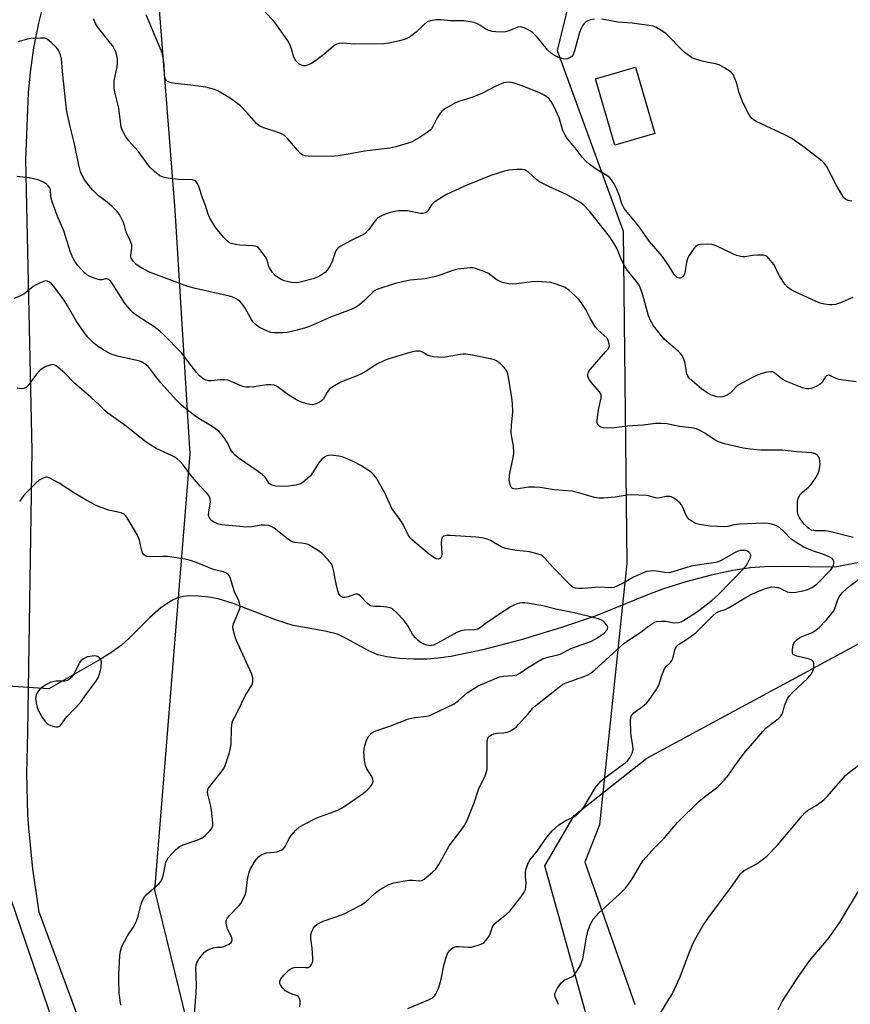
# Model space of a CAD drawing. Units: inches. Extents: x 1183769 to 1189769, y 533458 to 537458.
# Drawn here: x 1187281 to 1187551, y 535336 to 535656 of the extents above; entities that cross this region are included whole.
import ezdxf

# ---------------------------------------------------------------- set-up
doc = ezdxf.new("R2010")
doc.units = ezdxf.units.IN
doc.header["$MEASUREMENT"] = 0
for name, color, linetype in [('BLDG-Footprint', 5, 'Continuous'), ('HYDRO-Hidden Single Line Stream', 5, 'Continuous'), ('HYDRO-Single Line Stream', 4, 'Continuous'), ('NTRL-Pasture Land', 2, 'Continuous'), ('NTRL-Trees', 3, 'Continuous'), ('TRANS-Driveway', 251, 'Continuous'), ('Undefined', 1, 'Continuous')]:
    doc.layers.add(name, color=color, linetype=linetype)

msp = doc.modelspace()

# ---------------------------------------------------------------- linework, layer by layer
at = {"layer": 'BLDG-Footprint', "elevation": 368.93}
msp.add_lwpolyline([(1187487.15, 535619.07), (1187474.14, 535615.29), (1187467.88, 535636.85), (1187480.89, 535640.63)], close=True, dxfattribs=at)
at = {"layer": 'HYDRO-Hidden Single Line Stream'}
msp.add_line((1187290.39, 535438.83), (1187262.81, 535440.73), dxfattribs=at)
at = {"layer": 'HYDRO-Single Line Stream'}
msp.add_lwpolyline([(1187553.35, 535479.81), (1187545.71, 535478.3), (1187528.48, 535478.56), (1187522.75, 535478.41), (1187518.21, 535478.09), (1187512.47, 535477.21), (1187505.39, 535475.68), (1187497.2, 535473.55), (1187489.94, 535471.33), (1187484.51, 535469.29), (1187467.8, 535462.47), (1187456.81, 535458.76), (1187443.76, 535454.77), (1187431.34, 535451.5), (1187420.98, 535449.37), (1187416.74, 535448.76), (1187413.18, 535448.46), (1187408.95, 535448.43), (1187404.3, 535448.7), (1187400.12, 535449.24), (1187397.19, 535449.92), (1187394.34, 535451.13), (1187386.94, 535455.23), (1187384.11, 535456.54), (1187380.18, 535457.57), (1187369.74, 535459.45), (1187364.34, 535461.17), (1187350.28, 535466.55), (1187345.36, 535468.01), (1187342.3, 535468.54), (1187338.99, 535468.88), (1187336.08, 535468.98), (1187333.89, 535468.82), (1187332.35, 535468.43), (1187330.77, 535467.75), (1187328.82, 535466.59), (1187326.85, 535465.14), (1187323.25, 535461.99), (1187316.4, 535455.2), (1187313.99, 535453.02), (1187310.92, 535450.77), (1187307.07, 535448.33), (1187290.39, 535438.83)], dxfattribs=at)
at = {"layer": 'NTRL-Pasture Land'}
msp.add_lwpolyline([(1188281.31, 535007.63), (1187961.78, 534915.5), (1187902.48, 535092.05), (1187725.04, 535043.13), (1187774.81, 534855.45), (1187696.81, 534835.05), (1187686.37, 534859.78), (1187669.95, 534901.39), (1187624.4, 534994.6), (1187568.82, 535109.26), (1187522.47, 535217.85), (1187464.49, 535334.3), (1187451.41, 535381.45), (1187460.98, 535397.77), (1187484.56, 535416.32), (1187590.67, 535473.64), (1187554.05, 535578.73), (1187824.86, 535709.14), (1187688.18, 535921.33), (1187780.52, 535972.57)], dxfattribs=at)
at = {"layer": 'NTRL-Trees'}
msp.add_lwpolyline([(1187344.35, 535294.01), (1187324.9, 535373.53), (1187336.36, 535515.06), (1187331.5, 535594.22), (1187325.27, 535673.18), (1187357.54, 535722), (1187394.39, 535770.02), (1187420.39, 535791.44), (1187452.11, 535797.78), (1187461.61, 535782.2), (1187479.92, 535752.18), (1187467.48, 535695.11), (1187455.4, 535646.03), (1187476.88, 535587.35), (1187478.06, 535479.54), (1187469.24, 535394.71), (1187464.38, 535382.56), (1187480.7, 535336.38)], dxfattribs=at)
at = {"layer": 'TRANS-Driveway'}
for points in [[(1187289.07, 535662.76, 0), (1187287.09, 535654.88, 0), (1187285.51, 535646.9, 0), (1187284.35, 535638.85, 0), (1187283.7, 535632.23, 0), (1187282.91, 535610.51, 0), (1187284.94, 535516.15, 0), (1187283.47, 535424.76, 0), (1187283.17, 535411.35, 0), (1187283.55, 535397.95, 0), (1187283.81, 535393.75, 0), (1187285.09, 535380.41, 0), (1187287.06, 535367.15, 0), (1187287.12, 535366.81, 0), (1187312.9, 535297.02, 0)], [(1187252.64, 534978.54, 0), (1187282.74, 535042.93, 0), (1187292.1, 535061.63, 0), (1187311.93, 535097.01, 0), (1187333.62, 535140.46, 0), (1187335.16, 535145.57, 0), (1187336.44, 535150.76, 0), (1187337.45, 535156, 0), (1187338.19, 535161.29, 0), (1187338.66, 535166.6, 0), (1187338.86, 535171.94, 0), (1187338.79, 535177.28, 0), (1187338.44, 535182.61, 0), (1187338.29, 535184.12, 0), (1187337.6, 535189.41, 0), (1187336.63, 535194.67, 0), (1187335.4, 535199.86, 0), (1187334.06, 535204.5, 0), (1187296.67, 535317.11, 0), (1187294.66, 535322.39, 0), (1187275.31, 535379.03, 0)]]:
    msp.add_polyline3d(points, dxfattribs=at)
at = {"layer": 'Undefined'}
for points, elevation in [([(1187552.49, 535538.49), (1187548.44, 535538.98), (1187547, 535539.23), (1187546.03, 535539.55), (1187544.15, 535540.45), (1187543.5, 535540.59), (1187542.92, 535540.41), (1187542.57, 535540.09), (1187542.12, 535539.46), (1187541.51, 535538.26), (1187540.77, 535537.62), (1187539.53, 535536.99), (1187537.95, 535536.36), (1187537.15, 535536.16), (1187536.43, 535536.16), (1187535.12, 535536.5), (1187529.68, 535538.67), (1187528.54, 535539.38), (1187526.05, 535541.36), (1187525.33, 535541.7), (1187524.82, 535541.75), (1187523.47, 535541.56), (1187521.56, 535541.05), (1187519.97, 535540.44), (1187518.4, 535539.68), (1187514.26, 535537.37), (1187513.57, 535536.84), (1187512.23, 535535.4), (1187511.57, 535534.82), (1187510.6, 535534.19), (1187509.56, 535533.69), (1187508.49, 535533.45), (1187507.41, 535533.56), (1187505.55, 535534.16), (1187504.12, 535534.86), (1187502.35, 535536.19), (1187499.23, 535538.81), (1187498.21, 535539.81), (1187497.89, 535540.27), (1187497.57, 535541.04), (1187496.86, 535544.92), (1187496.48, 535546.03), (1187495.98, 535546.99), (1187495.36, 535547.8), (1187494.74, 535548.41), (1187490.22, 535552.36), (1187487.97, 535555.03), (1187486.77, 535556.65), (1187485.63, 535558.6), (1187485.09, 535559.84), (1187483.31, 535566.58), (1187482.75, 535568.26), (1187482.14, 535569.59), (1187481.19, 535571.06), (1187478.31, 535574.65), (1187477.39, 535575.99), (1187476.34, 535578.09), (1187474.85, 535581.86), (1187473.54, 535584.04), (1187472.42, 535585.59), (1187465.97, 535593.9), (1187464.23, 535595.71), (1187462.84, 535596.74), (1187458.5, 535599.27), (1187452.75, 535601.83), (1187449.71, 535603.39), (1187448.8, 535604.02), (1187446.12, 535606.49), (1187445.41, 535606.99), (1187444.91, 535607.22), (1187444.1, 535607.36), (1187442.39, 535607.33), (1187439.78, 535607.14), (1187438.36, 535606.85), (1187433.88, 535605.41), (1187425.42, 535601.98), (1187419.56, 535599.25), (1187416.03, 535597.06), (1187415.32, 535596.54), (1187414.69, 535595.94), (1187413.44, 535593.96), (1187413.08, 535593.56), (1187412.64, 535593.3), (1187411.87, 535593.14), (1187411.05, 535593.14), (1187406.85, 535593.95), (1187405.72, 535594.01), (1187404.02, 535593.93), (1187402.62, 535593.75), (1187400.97, 535593.33), (1187399.61, 535592.87), (1187398.25, 535592.25), (1187397.23, 535591.65), (1187396.61, 535591.08), (1187394.29, 535587.87), (1187393.14, 535586.65), (1187392.19, 535586.06), (1187388.83, 535584.47), (1187386.74, 535583.38), (1187385.19, 535582.51), (1187384.26, 535581.84), (1187383.75, 535581.21), (1187383.38, 535580.47), (1187382.4, 535577.5), (1187381.81, 535576.22), (1187380.92, 535574.8), (1187380.1, 535573.99), (1187378.66, 535572.94), (1187377.62, 535572.39), (1187376.22, 535571.92), (1187372.48, 535570.88), (1187371.61, 535570.7), (1187370.73, 535570.65), (1187369.25, 535570.74), (1187367.83, 535570.98), (1187366.85, 535571.3), (1187365.91, 535571.72), (1187364.97, 535572.27), (1187364.07, 535572.91), (1187362.94, 535574.08), (1187362.04, 535575.42), (1187361.75, 535576.18), (1187361.28, 535578.06), (1187360.75, 535579.08), (1187358.95, 535581.42), (1187358.35, 535582.03), (1187357.9, 535582.34), (1187357.39, 535582.52), (1187356.56, 535582.65), (1187352.48, 535582.85), (1187351.03, 535583), (1187349.64, 535583.36), (1187349.13, 535583.61), (1187348.45, 535584.08), (1187347.25, 535585.29), (1187344.7, 535588.42), (1187343.89, 535589.6), (1187342.75, 535591.57), (1187342.16, 535592.85), (1187341.32, 535595.74), (1187340.37, 535598.15), (1187339.11, 535601.85), (1187338.61, 535602.9), (1187338.11, 535603.54), (1187337.69, 535603.85), (1187336.93, 535604.06), (1187332.54, 535604.15), (1187328.99, 535604.59), (1187327.55, 535604.87), (1187326.51, 535605.33), (1187324.69, 535606.76), (1187323.23, 535608.17), (1187319.39, 535613.33), (1187316.28, 535616.76), (1187315.29, 535618.2), (1187314.31, 535619.99), (1187313.95, 535621.08), (1187313.15, 535627.33), (1187311.91, 535632.51), (1187311.69, 535633.88), (1187311.61, 535635.28), (1187311.69, 535636.15), (1187312.58, 535640.66), (1187312.78, 535642.05), (1187312.76, 535643.21), (1187312.54, 535644.36), (1187312.09, 535645.74), (1187311.17, 535647.47), (1187310.48, 535648.43), (1187306.29, 535653.63), (1187305.56, 535654.8), (1187304.9, 535656.29)], 366), ([(1187551.43, 535565.88), (1187547.48, 535564.08), (1187545.82, 535563.61), (1187544.68, 535563.46), (1187543.84, 535563.46), (1187542.19, 535563.67), (1187540.85, 535563.99), (1187539.29, 535564.62), (1187532.95, 535567.53), (1187531.37, 535568.38), (1187530.24, 535569.16), (1187529.32, 535570.21), (1187527.76, 535572.61), (1187527.07, 535573.86), (1187526.36, 535575.53), (1187525.77, 535576.5), (1187524.21, 535578.53), (1187523.63, 535579.12), (1187523.2, 535579.4), (1187522.41, 535579.6), (1187520.64, 535579.63), (1187518.84, 535579.5), (1187516.37, 535579.08), (1187515.83, 535579.06), (1187515.03, 535579.15), (1187513.7, 535579.5), (1187512.65, 535579.88), (1187507.1, 535582.56), (1187505.75, 535583.06), (1187504.31, 535583.17), (1187501.98, 535583.07), (1187501.17, 535582.9), (1187500.5, 535582.49), (1187499.94, 535581.87), (1187498.9, 535580.48), (1187498.26, 535579.51), (1187497.86, 535578.75), (1187497.47, 535577.33), (1187496.94, 535573.85), (1187496.56, 535572.85), (1187496.22, 535572.5), (1187495.58, 535572.16), (1187495.13, 535572.1), (1187494.45, 535572.37), (1187493.83, 535572.9), (1187493.47, 535573.32), (1187491.63, 535576.28), (1187489.58, 535579.22), (1187485.45, 535583.98), (1187481.84, 535589.1), (1187477.24, 535594.7), (1187476.43, 535596.28), (1187475.67, 535598.81), (1187474.74, 535601.21), (1187473.92, 535602.77), (1187473.14, 535604.02), (1187472.58, 535604.66), (1187471.89, 535605.2), (1187468.09, 535607.52), (1187465.82, 535609.16), (1187464.75, 535610.06), (1187463.54, 535611.38), (1187461.28, 535614.42), (1187458.76, 535617.35), (1187458, 535618.54), (1187457.32, 535620.08), (1187456.07, 535624.13), (1187454.58, 535627.5), (1187453.54, 535629.49), (1187452.86, 535630.36), (1187452.22, 535630.89), (1187451, 535631.63), (1187449.71, 535632.26), (1187444.61, 535634.3), (1187441.22, 535635.47), (1187440.38, 535635.63), (1187439.58, 535635.67), (1187438.79, 535635.63), (1187437.99, 535635.47), (1187435.52, 535634.44), (1187431.21, 535632.19), (1187429.4, 535631.38), (1187427.8, 535630.77), (1187423.57, 535629.42), (1187422.2, 535628.9), (1187419.16, 535627.13), (1187417.99, 535626.28), (1187417.43, 535625.65), (1187416.55, 535624.19), (1187415.13, 535621.33), (1187414.66, 535620.61), (1187414.31, 535620.25), (1187413.16, 535619.32), (1187410.4, 535617.53), (1187409.17, 535616.78), (1187408.12, 535616.3), (1187403.08, 535614.77), (1187401.1, 535614.27), (1187392.93, 535613.28), (1187388.25, 535612.41), (1187384.4, 535611.84), (1187382.09, 535611.64), (1187374.61, 535611.7), (1187373.79, 535611.81), (1187373.01, 535612.04), (1187372.53, 535612.27), (1187372.09, 535612.61), (1187371.12, 535613.66), (1187367.95, 535617.49), (1187366.9, 535618.43), (1187366.17, 535618.83), (1187364.89, 535619.39), (1187360.24, 535620.85), (1187358.69, 535621.55), (1187357.85, 535622.29), (1187354.82, 535625.76), (1187352.62, 535628.05), (1187349.73, 535630.23), (1187346.11, 535632.51), (1187345.33, 535632.89), (1187344.22, 535633.29), (1187341.38, 535634.08), (1187336.44, 535634.74), (1187331.41, 535635.26), (1187330.25, 535635.46), (1187329.45, 535635.71), (1187328.97, 535635.95), (1187328.61, 535636.26), (1187328.36, 535636.67), (1187328.14, 535637.39), (1187328.01, 535638.17), (1187327.83, 535641.45), (1187327.66, 535642.9), (1187327.29, 535644.9), (1187326.95, 535646.03), (1187322.03, 535657.56)], 368), ([(1187467.53, 535656.19), (1187466.12, 535655.97), (1187465.16, 535655.53), (1187464.52, 535655.07), (1187463.8, 535654.17), (1187463.23, 535653.15), (1187462.75, 535651.8), (1187461.09, 535645.85), (1187460.55, 535644.52), (1187460.2, 535644.09), (1187459.51, 535643.61), (1187458.73, 535643.28), (1187457.97, 535643.21), (1187457.01, 535643.38), (1187455.79, 535643.82), (1187454.57, 535644.38), (1187453.59, 535645), (1187452.29, 535646.17), (1187449.03, 535650.19), (1187447.71, 535651.63), (1187447.03, 535652.14), (1187446.03, 535652.7), (1187444.73, 535653.33), (1187443.95, 535653.62), (1187443.42, 535653.7), (1187442.65, 535653.57), (1187439.79, 535652.4), (1187438.71, 535652.07), (1187437.56, 535651.97), (1187435.5, 535652.05), (1187434.35, 535652.21), (1187432.99, 535652.63), (1187432.32, 535652.96), (1187430.37, 535654.25), (1187429.61, 535654.67), (1187428.56, 535655.03), (1187427.18, 535655.34), (1187425.2, 535655.58), (1187420.81, 535655.58), (1187417.78, 535655.97), (1187416.06, 535655.9), (1187414.34, 535655.64), (1187413.29, 535655.25), (1187412.14, 535654.36), (1187409.65, 535651.97), (1187407.84, 535650.56), (1187407.13, 535650.13), (1187406.17, 535649.68), (1187404.24, 535649.11), (1187400.8, 535648.33), (1187399.19, 535648.14), (1187389.66, 535648.07), (1187385.75, 535648.37), (1187384.72, 535648.27), (1187383.98, 535648.07), (1187383.52, 535647.85), (1187382.87, 535647.4), (1187379.76, 535644.67), (1187376.68, 535642.42), (1187375.47, 535641.72), (1187374.42, 535641.25), (1187373.62, 535641.03), (1187373.14, 535641.02), (1187372.42, 535641.22), (1187371.73, 535641.59), (1187371.11, 535642.06), (1187370.62, 535642.64), (1187370.01, 535643.78), (1187369.17, 535646.56), (1187368.54, 535648.13), (1187368.04, 535649.13), (1187364.49, 535654.23), (1187363.38, 535655.61), (1187360.69, 535658.41)], 370), ([(1187551.06, 535597.15), (1187549.93, 535597.35), (1187549.17, 535597.64), (1187548.45, 535598.3), (1187547.82, 535599.28), (1187546.05, 535602.4), (1187542.89, 535608.43), (1187542.23, 535609.32), (1187541.46, 535610.11), (1187535.72, 535614.51), (1187531.61, 535617.39), (1187529.57, 535618.49), (1187520.05, 535622.99), (1187519.14, 535623.53), (1187518.41, 535624.19), (1187517.51, 535625.56), (1187515.82, 535628.92), (1187514.57, 535632.25), (1187513.63, 535635.6), (1187513.17, 535636.91), (1187512.6, 535638.16), (1187512.3, 535638.6), (1187511.92, 535638.99), (1187509.8, 535640.4), (1187508.03, 535641.32), (1187506.9, 535641.64), (1187503.96, 535642.19), (1187502.57, 535642.53), (1187500.39, 535643.18), (1187499.09, 535643.76), (1187497.86, 535644.57), (1187496.72, 535645.5), (1187490.68, 535651.48), (1187489.24, 535652.52), (1187487.46, 535653.57), (1187486.66, 535653.89), (1187485.25, 535654.16), (1187479.78, 535654.83), (1187475.14, 535655.22), (1187469.91, 535656.12)], 370), ([(1187551.51, 535488), (1187543.84, 535489.92), (1187542.4, 535490.09), (1187539.29, 535490.11), (1187538.74, 535490.18), (1187538, 535490.38), (1187537.29, 535490.75), (1187536.6, 535491.29), (1187535.77, 535492.13), (1187535.22, 535492.82), (1187534.06, 535494.54), (1187533.62, 535495.59), (1187533.5, 535496.42), (1187533.43, 535497.84), (1187533.51, 535499.83), (1187533.84, 535500.92), (1187534.37, 535501.87), (1187535.06, 535502.63), (1187537, 535504.24), (1187537.81, 535505.03), (1187539.33, 535507.21), (1187540.16, 535508.76), (1187540.49, 535509.85), (1187540.72, 535510.98), (1187540.78, 535511.85), (1187540.74, 535512.73), (1187540.56, 535513.56), (1187540.21, 535514.3), (1187539.89, 535514.72), (1187539.29, 535515.13), (1187538.14, 535515.4), (1187533.29, 535515.79), (1187528.58, 535516.32), (1187521.54, 535516.27), (1187518.05, 535516.62), (1187515.81, 535516.96), (1187509.77, 535518.4), (1187507.8, 535519.03), (1187506.45, 535519.72), (1187503.36, 535521.82), (1187501.8, 535522.69), (1187500.72, 535523.17), (1187499.04, 535523.52), (1187495.11, 535523.99), (1187491.06, 535524.81), (1187489.1, 535524.94), (1187487.42, 535524.94), (1187483.42, 535524.38), (1187478.32, 535524.06), (1187473.07, 535523.43), (1187470.5, 535523.52), (1187469.72, 535523.72), (1187469.27, 535523.99), (1187468.89, 535524.36), (1187468.59, 535524.78), (1187468.42, 535525.27), (1187468.39, 535525.83), (1187468.5, 535527.01), (1187468.89, 535529.4), (1187469.72, 535533.32), (1187469.71, 535534.35), (1187469.21, 535535.27), (1187466.93, 535537.84), (1187465.92, 535539.17), (1187465.46, 535540.12), (1187465.43, 535540.84), (1187465.6, 535541.56), (1187466.18, 535542.49), (1187471.19, 535548.2), (1187472.08, 535549.32), (1187472.33, 535549.79), (1187472.43, 535550.28), (1187472.27, 535551.29), (1187471.98, 535552.04), (1187471.54, 535552.72), (1187468.8, 535555.2), (1187467.92, 535556.26), (1187466.29, 535558.89), (1187464.76, 535561.95), (1187463.5, 535563.9), (1187462.64, 535565.06), (1187461.2, 535566.49), (1187459.2, 535568.23), (1187458, 535569.06), (1187456.69, 535569.64), (1187454.51, 535570.42), (1187453.4, 535570.69), (1187449.04, 535571.04), (1187447.32, 535570.97), (1187442.26, 535570.24), (1187440.85, 535570.17), (1187439.72, 535570.26), (1187438.03, 535570.62), (1187436.95, 535570.98), (1187435.92, 535571.57), (1187433.13, 535573.66), (1187431.78, 535574.26), (1187428.96, 535575.25), (1187428.11, 535575.46), (1187427.26, 535575.52), (1187423.24, 535575.02), (1187421.55, 535574.62), (1187417.4, 535573.04), (1187416, 535572.61), (1187412.61, 535571.94), (1187407.75, 535571.42), (1187405.72, 535571.06), (1187402.52, 535570.28), (1187397.25, 535568.51), (1187396.29, 535568.08), (1187395.68, 535567.65), (1187393.04, 535565), (1187391.29, 535563.43), (1187390.33, 535562.82), (1187388.53, 535561.95), (1187381.9, 535559.41), (1187375.04, 535556.42), (1187373.47, 535555.85), (1187371.08, 535555.19), (1187367.77, 535554.51), (1187366.32, 535554.38), (1187363.64, 535554.36), (1187362.47, 535554.49), (1187361.41, 535554.87), (1187358.85, 535556.14), (1187357.52, 535557.06), (1187356.78, 535557.87), (1187355.98, 535558.99), (1187354.14, 535562.38), (1187353.51, 535563.37), (1187352.39, 535564.66), (1187351.96, 535565.02), (1187351.23, 535565.45), (1187350.17, 535565.9), (1187349.06, 535566.23), (1187338.01, 535568.78), (1187335.55, 535569.45), (1187323.14, 535574.01), (1187320.27, 535575.54), (1187318.83, 535576.57), (1187317.8, 535577.63), (1187317.21, 535578.59), (1187317.08, 535579.12), (1187317.06, 535579.6), (1187317.41, 535581.81), (1187317.43, 535582.38), (1187317.34, 535582.94), (1187316.85, 535584.32), (1187315.58, 535587.01), (1187315.04, 535589.16), (1187314.66, 535590.22), (1187313.38, 535592.76), (1187312.55, 535593.88), (1187310.88, 535595.47), (1187309.33, 535596.78), (1187306.51, 535598.81), (1187304.69, 535600.62), (1187303.43, 535602.16), (1187301.94, 535604.21), (1187301.29, 535605.38), (1187300.77, 535606.61), (1187300.18, 535608.83), (1187298.76, 535615.74), (1187297.38, 535621.29), (1187296.33, 535626.19), (1187296.08, 535627.91), (1187294.96, 535638.14), (1187294.5, 535643.21), (1187294.2, 535644.55), (1187293.57, 535646.1), (1187292.93, 535647.01), (1187291.24, 535648.59), (1187289.9, 535649.63), (1187289.14, 535649.95), (1187287.7, 535650.05), (1187284.71, 535649.89), (1187283.55, 535649.68), (1187280.42, 535648.85)], 364), ([(1187407, 535335.09), (1187413.73, 535337.92), (1187414.98, 535338.6), (1187415.58, 535339.19), (1187416.05, 535339.9), (1187416.7, 535341.17), (1187417.11, 535342.21), (1187417.85, 535344.6), (1187418.68, 535349.06), (1187419.28, 535351.32), (1187419.85, 535352.94), (1187420.48, 535353.84), (1187421.06, 535354.41), (1187421.71, 535354.88), (1187422.64, 535355.19), (1187423.45, 535355.22), (1187426.71, 535354.96), (1187427.59, 535355.03), (1187428.45, 535355.24), (1187430.16, 535355.8), (1187431.25, 535356.25), (1187431.74, 535356.55), (1187432.35, 535357.14), (1187433.34, 535358.58), (1187433.77, 535359.6), (1187434.36, 535361.35), (1187435.02, 535362.43), (1187435.84, 535363.23), (1187439.03, 535365.75), (1187440.11, 535366.73), (1187443.65, 535371.23), (1187444.66, 535372.69), (1187445.12, 535373.76), (1187445.31, 535374.59), (1187445.34, 535375.69), (1187445.2, 535377.93), (1187445.21, 535379.31), (1187445.41, 535380.4), (1187445.95, 535382.01), (1187446.61, 535383.25), (1187448.91, 535386.15), (1187452.13, 535390.76), (1187453.88, 535392.74), (1187455.95, 535394.69), (1187458.09, 535395.96), (1187461.11, 535397.38), (1187462.21, 535398.26), (1187463.39, 535399.51), (1187464.1, 535400.42), (1187467.55, 535406.31), (1187468.21, 535407.27), (1187468.95, 535408.14), (1187469.75, 535408.94), (1187470.54, 535409.59), (1187477.51, 535414.8), (1187478.37, 535415.6), (1187479.08, 535416.48), (1187479.78, 535417.94), (1187480.01, 535418.71), (1187480.08, 535419.25), (1187479.99, 535420.41), (1187479.46, 535423.56), (1187479.32, 535424.94), (1187479.26, 535428.66), (1187479.35, 535429.48), (1187479.52, 535429.99), (1187479.79, 535430.44), (1187480.38, 535431.05), (1187483.69, 535433.52), (1187484.57, 535434.29), (1187485.47, 535435.41), (1187487.62, 535438.54), (1187488.45, 535440.06), (1187489.43, 535443.12), (1187490.32, 535445.32), (1187490.78, 535446.02), (1187492.21, 535447.35), (1187492.69, 535447.99), (1187492.96, 535448.73), (1187493.68, 535451.44), (1187494, 535452.22), (1187494.29, 535452.67), (1187494.87, 535453.2), (1187497.47, 535454.85), (1187500.44, 535457.06), (1187505.98, 535462.53), (1187507.09, 535463.47), (1187507.89, 535463.9), (1187509.98, 535464.64), (1187511.25, 535465.21), (1187516.47, 535468.42), (1187518.47, 535469.5), (1187520.09, 535470.24), (1187523.12, 535471.43), (1187524.25, 535471.76), (1187525.08, 535471.9), (1187526.14, 535471.89), (1187527.19, 535471.71), (1187528, 535471.39), (1187530.11, 535470.37), (1187530.72, 535470.18), (1187531.53, 535470.09), (1187532.95, 535470.2), (1187535.23, 535470.65), (1187536.84, 535471.12), (1187538.07, 535471.69), (1187538.98, 535472.25), (1187539.72, 535472.86), (1187544.28, 535477.46), (1187544.76, 535478.1), (1187545.12, 535478.88), (1187545.31, 535479.69), (1187545.29, 535480.2), (1187545.15, 535480.59), (1187544.74, 535481.1), (1187543.8, 535481.68), (1187541.64, 535482.55), (1187538.66, 535483.55), (1187536.51, 535484.37), (1187535.28, 535484.96), (1187533.55, 535485.97), (1187532.34, 535486.72), (1187531.44, 535487.41), (1187528.89, 535490.05), (1187527.59, 535491.18), (1187526.44, 535491.85), (1187525.08, 535492.32), (1187523.95, 535492.54), (1187522.52, 535492.61), (1187514.66, 535492.25), (1187512.94, 535492.06), (1187510.8, 535491.48), (1187509.67, 535491.41), (1187505.07, 535491.68), (1187501.67, 535492.15), (1187500.32, 535492.49), (1187498.93, 535493.33), (1187498.29, 535493.85), (1187497.75, 535494.44), (1187497.19, 535495.44), (1187496.18, 535497.89), (1187495.82, 535498.54), (1187495.36, 535499.11), (1187494.49, 535499.86), (1187493.31, 535500.7), (1187492.56, 535501.1), (1187492.06, 535501.24), (1187490.77, 535501.26), (1187488.93, 535500.81), (1187488.16, 535500.72), (1187487.42, 535500.82), (1187485.13, 535501.49), (1187484.3, 535501.63), (1187479.63, 535501.75), (1187478.21, 535501.65), (1187474.32, 535501.06), (1187470.51, 535500.77), (1187469.05, 535500.74), (1187467.62, 535500.99), (1187462.85, 535502.35), (1187460.34, 535502.97), (1187454.5, 535503.44), (1187449.92, 535504.17), (1187448.19, 535504.27), (1187446.18, 535504.26), (1187442.11, 535503.68), (1187441.41, 535503.75), (1187441, 535503.88), (1187440.65, 535504.16), (1187440.27, 535504.82), (1187439.97, 535505.88), (1187439.91, 535506.75), (1187440.11, 535508.81), (1187441.21, 535513.93), (1187441.4, 535515.36), (1187441.3, 535517.71), (1187440.66, 535521.02), (1187440.54, 535522.12), (1187440.61, 535524.32), (1187441.08, 535528.79), (1187440.99, 535531.3), (1187440.77, 535533.31), (1187439.66, 535540), (1187439.39, 535541.12), (1187438.99, 535542.13), (1187438.38, 535543.05), (1187436.94, 535544.46), (1187435.8, 535545.31), (1187434.81, 535545.72), (1187427.83, 535547.12), (1187425.82, 535547.43), (1187424.97, 535547.44), (1187424.09, 535547.36), (1187419.13, 535546.46), (1187417.95, 535546.39), (1187415.31, 535546.62), (1187413.89, 535546.9), (1187413.15, 535547.24), (1187411.74, 535548.14), (1187410.97, 535548.41), (1187409.59, 535548.39), (1187407.6, 535548.04), (1187400.48, 535545.8), (1187399.17, 535545.32), (1187396.9, 535544.18), (1187393.42, 535541.89), (1187391.73, 535540.97), (1187390.2, 535540.28), (1187386.03, 535538.73), (1187384.97, 535538.22), (1187382.66, 535536.86), (1187381.48, 535536), (1187380.79, 535535.12), (1187379.61, 535532.96), (1187379.09, 535532.38), (1187378.4, 535531.92), (1187377.63, 535531.54), (1187376.83, 535531.23), (1187376.02, 535531.05), (1187375.19, 535531.09), (1187373.79, 535531.41), (1187372.41, 535531.83), (1187371.39, 535532.29), (1187369.7, 535533.23), (1187367.99, 535534.35), (1187364.56, 535536.97), (1187363.61, 535537.4), (1187362.54, 535537.52), (1187361.17, 535537.48), (1187356.97, 535536.81), (1187355.55, 535536.72), (1187354.41, 535536.74), (1187353.86, 535536.81), (1187353.09, 535537.03), (1187349.64, 535538.61), (1187348.56, 535538.96), (1187347.46, 535539.09), (1187346.07, 535539.14), (1187343.16, 535538.82), (1187342.29, 535538.82), (1187341.18, 535539.1), (1187340.46, 535539.54), (1187339.36, 535540.47), (1187338.34, 535541.51), (1187333.51, 535547.84), (1187327.8, 535553.76), (1187326.44, 535554.92), (1187324.54, 535556.38), (1187322.47, 535557.78), (1187319.08, 535559.86), (1187317.8, 535560.85), (1187317.01, 535561.6), (1187315.04, 535564.11), (1187311.35, 535570), (1187310.71, 535570.89), (1187310.19, 535571.45), (1187309.81, 535571.73), (1187309.33, 535571.87), (1187308.87, 535571.85), (1187307.67, 535571.59), (1187306.88, 535571.61), (1187305.5, 535572.02), (1187303.58, 535572.8), (1187302.82, 535573.23), (1187302.15, 535573.78), (1187299.76, 535576.35), (1187299.08, 535577.28), (1187298.35, 535578.49), (1187297.45, 535580.56), (1187295.33, 535587.47), (1187293.14, 535592.43), (1187291.55, 535596.87), (1187291.09, 535598.56), (1187290.95, 535600.84), (1187290.71, 535601.51), (1187290.26, 535602.12), (1187289.64, 535602.64), (1187288.72, 535603.25), (1187287.96, 535603.62), (1187286.88, 535603.98), (1187284.08, 535604.65), (1187280, 535605.08)], 362), ([(1187371.93, 535335.62), (1187372.03, 535336.77), (1187371.99, 535337.62), (1187371.8, 535338.34), (1187371.45, 535338.95), (1187371.14, 535339.21), (1187370.8, 535339.36), (1187369.46, 535339.73), (1187368.41, 535340.16), (1187367.2, 535340.89), (1187366.22, 535341.89), (1187365.6, 535342.77), (1187365.43, 535343.23), (1187365.47, 535344.02), (1187365.79, 535344.78), (1187366.68, 535345.88), (1187368.36, 535347.51), (1187369.27, 535348.17), (1187370.04, 535348.44), (1187370.89, 535348.52), (1187373.82, 535348.38), (1187374.63, 535348.44), (1187375.26, 535348.79), (1187375.73, 535349.38), (1187375.96, 535349.84), (1187376.1, 535350.35), (1187376.14, 535351.48), (1187375.9, 535354.65), (1187375.47, 535357.87), (1187375.47, 535359.02), (1187375.79, 535360.12), (1187376.31, 535361.15), (1187376.83, 535361.81), (1187377.45, 535362.32), (1187378.37, 535362.91), (1187379.48, 535363.42), (1187386.04, 535365.7), (1187391.75, 535368.66), (1187393.19, 535369.62), (1187396.33, 535372.51), (1187397.41, 535373.4), (1187398.84, 535374.29), (1187400.83, 535375.34), (1187402.46, 535375.86), (1187407.32, 535376.77), (1187408.46, 535376.8), (1187410.71, 535376.55), (1187411.53, 535376.69), (1187412.27, 535377.08), (1187412.98, 535377.61), (1187415.03, 535379.34), (1187416.07, 535380.37), (1187417, 535381.79), (1187420.36, 535387.87), (1187424.25, 535392.94), (1187425.24, 535394.39), (1187426.08, 535395.94), (1187427.43, 535399.13), (1187428.47, 535401.9), (1187429.94, 535406.23), (1187432.04, 535410.63), (1187432.55, 535411.97), (1187432.68, 535412.81), (1187432.73, 535413.96), (1187432.74, 535421.8), (1187432.8, 535422.34), (1187432.97, 535422.84), (1187433.48, 535423.45), (1187434.16, 535423.95), (1187434.94, 535424.29), (1187435.8, 535424.41), (1187438.11, 535424.54), (1187439.23, 535424.73), (1187440.25, 535425.18), (1187441.45, 535425.92), (1187442.11, 535426.45), (1187442.93, 535427.26), (1187446.03, 535430.69), (1187447.58, 535432.53), (1187448.62, 535433.58), (1187456.2, 535439.54), (1187457.34, 535440.33), (1187458.39, 535440.84), (1187464.12, 535442.8), (1187465.14, 535443.25), (1187466.33, 535443.97), (1187467.66, 535445.04), (1187477.05, 535453.55), (1187478.93, 535454.9), (1187482.59, 535457.25), (1187484.82, 535458.98), (1187486.43, 535460.09), (1187487.15, 535460.48), (1187487.67, 535460.66), (1187489.36, 535460.84), (1187490.77, 535460.77), (1187493.44, 535460.26), (1187494.86, 535460.35), (1187495.68, 535460.64), (1187496.46, 535461.05), (1187501.04, 535463.89), (1187505.61, 535467.52), (1187507.91, 535469.52), (1187511.68, 535473.5), (1187516.12, 535477.98), (1187516.87, 535478.89), (1187517.61, 535480.14), (1187518.18, 535481.44), (1187518.28, 535482.18), (1187518, 535482.85), (1187517.67, 535483.24), (1187517.24, 535483.53), (1187516.72, 535483.71), (1187516.15, 535483.79), (1187514.97, 535483.73), (1187514.24, 535483.52), (1187513.26, 535483.08), (1187508.52, 535480.36), (1187507.76, 535480.03), (1187506.94, 535479.8), (1187502.37, 535479.22), (1187498.99, 535478.66), (1187497.55, 535478.27), (1187493.02, 535476.83), (1187491.78, 535476.53), (1187490.26, 535476.55), (1187487.67, 535477.03), (1187486.8, 535477.12), (1187485.61, 535477.08), (1187484.46, 535476.87), (1187483.12, 535476.37), (1187480.22, 535475.09), (1187476.85, 535473.13), (1187474.8, 535472.12), (1187473.9, 535471.77), (1187472.72, 535471.66), (1187469.01, 535471.87), (1187465.39, 535471.48), (1187463.66, 535471.37), (1187462.33, 535471.4), (1187461.35, 535471.55), (1187460.67, 535471.78), (1187459.98, 535472.26), (1187453.97, 535478.4), (1187451.35, 535481.39), (1187450.75, 535481.93), (1187450.29, 535482.21), (1187448.98, 535482.7), (1187446.51, 535483.34), (1187442.36, 535483.77), (1187439.78, 535484.17), (1187438.37, 535484.48), (1187437.32, 535484.94), (1187433.82, 535487), (1187432.72, 535487.41), (1187430.98, 535487.83), (1187429.07, 535488.09), (1187424.23, 535488.35), (1187420.7, 535488.65), (1187419.57, 535488.61), (1187418.63, 535488.34), (1187418.11, 535487.96), (1187417.88, 535487.29), (1187417.85, 535486.19), (1187418.04, 535482.7), (1187417.9, 535481.75), (1187417.71, 535481.38), (1187417.35, 535481.1), (1187416.89, 535480.97), (1187416.19, 535481.07), (1187415.05, 535481.67), (1187413.86, 535482.56), (1187409.97, 535485.74), (1187408.47, 535487.08), (1187407.68, 535487.9), (1187407.05, 535488.83), (1187405.41, 535492.13), (1187404.7, 535493.37), (1187403.75, 535494.82), (1187402.35, 535496.59), (1187401.83, 535497.36), (1187399.66, 535502.24), (1187396.55, 535507.58), (1187395.88, 535508.43), (1187395.08, 535509.13), (1187391.68, 535511.3), (1187389.18, 535512.62), (1187386.78, 535513.74), (1187385.69, 535514.15), (1187384.58, 535514.39), (1187382.87, 535514.61), (1187382.02, 535514.67), (1187381.19, 535514.6), (1187380.69, 535514.44), (1187379.97, 535514.06), (1187378.92, 535513.24), (1187378.09, 535512.21), (1187376.03, 535508.96), (1187375.34, 535508.02), (1187373.67, 535506.4), (1187372.99, 535505.86), (1187372.27, 535505.41), (1187370.64, 535504.95), (1187367.5, 535504.48), (1187364.09, 535504.65), (1187363.26, 535504.78), (1187362.53, 535505.02), (1187361.87, 535505.55), (1187361.12, 535506.88), (1187360.67, 535507.51), (1187359.64, 535508.45), (1187358.04, 535509.64), (1187352.25, 535513.55), (1187350.89, 535514.63), (1187350.12, 535515.51), (1187349.43, 535516.47), (1187348.4, 535518.64), (1187347.46, 535520.15), (1187346.41, 535521.59), (1187345.59, 535522.43), (1187343.48, 535524), (1187339.18, 535526.62), (1187337.72, 535527.6), (1187334.9, 535529.67), (1187333.36, 535531.03), (1187331.91, 535532.5), (1187326.82, 535538.12), (1187325.16, 535540.15), (1187323.25, 535542.79), (1187322.66, 535543.45), (1187321.99, 535544.04), (1187320.78, 535544.89), (1187319.98, 535545.22), (1187312.73, 535546.81), (1187310.67, 535547.49), (1187309.43, 535548.05), (1187307.95, 535548.93), (1187306.26, 535550.04), (1187305.15, 535550.95), (1187303.09, 535553), (1187301.97, 535554.38), (1187299.26, 535558.3), (1187296.05, 535563.93), (1187295.11, 535565.44), (1187292.08, 535569.38), (1187291.31, 535570.24), (1187290.66, 535570.78), (1187289.97, 535571.15), (1187289.48, 535571.22), (1187288.71, 535571.06), (1187287.39, 535570.53), (1187286.08, 535569.89), (1187285.38, 535569.45), (1187283, 535567.41), (1187282.3, 535566.9), (1187281, 535566.26), (1187279.09, 535565.54)], 360), ([(1187337.58, 535331.97), (1187338.29, 535340.12), (1187338.36, 535342.7), (1187338.19, 535348.31), (1187338.26, 535349.13), (1187338.47, 535349.94), (1187338.85, 535350.68), (1187339.87, 535352.04), (1187340.98, 535353.34), (1187341.81, 535354.06), (1187342.56, 535354.41), (1187343.94, 535354.79), (1187345.07, 535354.96), (1187346.42, 535355.03), (1187347.21, 535355.21), (1187348.96, 535356.03), (1187349.58, 535356.48), (1187349.87, 535356.84), (1187349.99, 535357.44), (1187349.86, 535358.12), (1187348.47, 535360.9), (1187348.18, 535361.69), (1187348.01, 535362.79), (1187348.03, 535363.34), (1187348.16, 535363.83), (1187348.47, 535364.54), (1187348.95, 535365.22), (1187352.2, 535368.52), (1187352.74, 535369.19), (1187353.33, 535370.18), (1187354.18, 535372.03), (1187354.55, 535373.13), (1187354.88, 535376.92), (1187355.47, 535379.34), (1187355.94, 535380.4), (1187357.13, 535382.48), (1187357.79, 535383.45), (1187358.51, 535384.28), (1187359.37, 535384.98), (1187360.42, 535385.42), (1187361.23, 535385.59), (1187364.59, 535385.99), (1187365.35, 535386.25), (1187366.06, 535386.63), (1187366.69, 535387.09), (1187367.2, 535387.72), (1187368.48, 535390.28), (1187369.11, 535391.23), (1187370.59, 535393), (1187371.65, 535393.96), (1187373.19, 535394.84), (1187377.47, 535397), (1187383.93, 535399.36), (1187385.44, 535400.09), (1187387.63, 535401.49), (1187392.56, 535404.97), (1187394.03, 535406.18), (1187394.95, 535407.22), (1187395.4, 535407.89), (1187395.62, 535408.35), (1187395.7, 535408.85), (1187395.63, 535409.39), (1187395.37, 535410.21), (1187395.11, 535410.73), (1187393.66, 535412.9), (1187393.19, 535413.92), (1187392.92, 535415.59), (1187392.74, 535418.45), (1187392.91, 535419.88), (1187393.57, 535422.14), (1187394.25, 535423.41), (1187395.18, 535424.46), (1187395.81, 535424.89), (1187396.6, 535425.25), (1187401.17, 535426.69), (1187407.24, 535429.1), (1187409.26, 535429.55), (1187413.04, 535429.94), (1187414.07, 535430.2), (1187414.82, 535430.5), (1187421.98, 535433.99), (1187423.45, 535435.11), (1187426.19, 535437.57), (1187429.8, 535439.8), (1187436.76, 535442.7), (1187438, 535442.94), (1187441.11, 535443.12), (1187442.34, 535443.43), (1187443.29, 535443.92), (1187445.84, 535445.63), (1187448.89, 535447.53), (1187450.74, 535448.54), (1187452.81, 535449.28), (1187455.64, 535449.87), (1187456.47, 535450.11), (1187457.54, 535450.59), (1187459.9, 535451.89), (1187466.6, 535454.3), (1187468.33, 535455.28), (1187470.68, 535456.9), (1187471.57, 535457.89), (1187471.8, 535458.32), (1187471.89, 535458.75), (1187471.78, 535459.2), (1187471.52, 535459.65), (1187470.57, 535460.69), (1187469.88, 535461.15), (1187468.85, 535461.52), (1187460.94, 535463.5), (1187454.99, 535464.74), (1187450.83, 535465.78), (1187445.81, 535466.68), (1187444.92, 535466.76), (1187444.05, 535466.74), (1187443.19, 535466.62), (1187442.39, 535466.4), (1187441.36, 535465.98), (1187440.57, 535465.55), (1187436.53, 535462.96), (1187432.11, 535459.93), (1187430.55, 535458.73), (1187429.68, 535458.22), (1187428.62, 535457.98), (1187425.38, 535457.92), (1187424.17, 535457.68), (1187422.83, 535457.08), (1187416.63, 535453.7), (1187415.35, 535453.06), (1187414.82, 535452.89), (1187414.28, 535452.82), (1187413.16, 535453), (1187412.16, 535453.38), (1187411.03, 535454.04), (1187410.12, 535454.73), (1187409.32, 535455.5), (1187408.5, 535456.55), (1187406.85, 535459.46), (1187405.6, 535461.27), (1187403.45, 535463.53), (1187401.96, 535464.79), (1187401.22, 535465.11), (1187400.12, 535465.33), (1187398.14, 535465.52), (1187396.11, 535465.51), (1187395, 535465.77), (1187394.49, 535466.04), (1187393.86, 535466.57), (1187391.55, 535469.05), (1187391.11, 535469.35), (1187390.62, 535469.54), (1187390.13, 535469.57), (1187389.65, 535469.47), (1187387.6, 535468.75), (1187386.56, 535468.49), (1187385.85, 535468.51), (1187385.26, 535468.87), (1187384.62, 535469.67), (1187384.21, 535470.69), (1187383.71, 535472.92), (1187382.89, 535477.37), (1187382.51, 535478.67), (1187382.15, 535479.39), (1187381.1, 535480.72), (1187379.16, 535482.79), (1187377.99, 535483.67), (1187375.7, 535485.08), (1187374.65, 535485.63), (1187373.83, 535485.91), (1187372.41, 535486.17), (1187370.21, 535486.37), (1187369.69, 535486.49), (1187369.11, 535486.72), (1187368.23, 535487.3), (1187363.59, 535490.96), (1187362.61, 535491.57), (1187361.83, 535491.84), (1187360.47, 535492.01), (1187359.36, 535491.99), (1187356.29, 535491.37), (1187354.72, 535491.33), (1187346.63, 535492.03), (1187345.21, 535492.4), (1187343.87, 535493), (1187343.39, 535493.32), (1187342.84, 535493.91), (1187342.44, 535494.61), (1187342.3, 535495.12), (1187342.33, 535496.24), (1187342.9, 535499.39), (1187342.77, 535500.51), (1187342.35, 535501.56), (1187341.83, 535502.25), (1187339.56, 535504.6), (1187337.68, 535506.78), (1187336.41, 535508.34), (1187334.04, 535511.54), (1187333.1, 535512.58), (1187332.07, 535513.5), (1187331.13, 535514.13), (1187329.04, 535515.14), (1187325.32, 535516.79), (1187323.19, 535518.1), (1187321.57, 535519.27), (1187315.51, 535524.08), (1187309.62, 535528.28), (1187308.75, 535529.01), (1187306.77, 535531), (1187304.14, 535533.43), (1187298.79, 535537.99), (1187295.52, 535541.4), (1187292.77, 535543.63), (1187292.3, 535543.9), (1187291.81, 535544.06), (1187291.06, 535544), (1187289.51, 535543.41), (1187288.03, 535542.61), (1187287.39, 535542.05), (1187286.42, 535541), (1187284.32, 535537.99), (1187283.65, 535537.16), (1187283.05, 535536.67), (1187282.31, 535536.35), (1187281.51, 535536.24), (1187280.12, 535536.45)], 358), ([(1187313.81, 535336.23), (1187313.29, 535340.06), (1187313.15, 535344.39), (1187313.16, 535346.14), (1187313.52, 535352.35), (1187313.72, 535353.72), (1187314.18, 535355.28), (1187314.96, 535356.89), (1187315.99, 535358.68), (1187318, 535361.76), (1187318.91, 535363.44), (1187319.43, 535365.11), (1187320.36, 535369.1), (1187320.9, 535370.39), (1187321.52, 535371.31), (1187322.07, 535371.96), (1187326.22, 535375.65), (1187326.8, 535376.27), (1187327.17, 535376.84), (1187327.59, 535378.14), (1187328.45, 535382.46), (1187328.74, 535383.27), (1187329.22, 535383.99), (1187331.6, 535386.64), (1187332.7, 535387.6), (1187334.02, 535388.2), (1187338.77, 535389.79), (1187340.09, 535390.39), (1187341.19, 535391.28), (1187342.63, 535392.68), (1187343.18, 535393.3), (1187343.57, 535393.98), (1187343.68, 535394.51), (1187343.67, 535395.35), (1187343.2, 535399.43), (1187342.9, 535401.17), (1187342.08, 535404.61), (1187341.97, 535405.45), (1187342.01, 535405.98), (1187342.2, 535406.48), (1187342.65, 535407.2), (1187346.68, 535412.25), (1187347.33, 535413.2), (1187347.72, 535413.97), (1187349.02, 535417.86), (1187349.46, 535419.55), (1187349.58, 535421.01), (1187349.71, 535426.01), (1187349.86, 535427.2), (1187350.11, 535428.35), (1187350.56, 535429.36), (1187351.95, 535431.76), (1187354.16, 535436.53), (1187356.32, 535440), (1187356.55, 535440.52), (1187356.68, 535441.05), (1187356.61, 535442.45), (1187356.25, 535443.79), (1187351.27, 535454.8), (1187350.67, 535456.46), (1187350.23, 535458.06), (1187350.18, 535458.86), (1187350.37, 535459.93), (1187352.38, 535464.56), (1187352.55, 535465.4), (1187352.49, 535466.25), (1187352.12, 535467.36), (1187350.74, 535470.32), (1187349.25, 535474.97), (1187348.87, 535475.69), (1187348.11, 535476.39), (1187347.1, 535476.78), (1187344.08, 535477.47), (1187339.1, 535479.57), (1187336.39, 535480.46), (1187334.73, 535480.9), (1187328.91, 535481.75), (1187327.47, 535481.79), (1187323.12, 535481.7), (1187322.3, 535481.8), (1187321.83, 535481.96), (1187321.28, 535482.38), (1187320.88, 535483), (1187320.55, 535484.04), (1187319.83, 535487.11), (1187319.19, 535488.68), (1187315.89, 535494.31), (1187315.4, 535495.03), (1187314.85, 535495.58), (1187313.95, 535495.99), (1187311.32, 535496.48), (1187309.91, 535496.87), (1187307.14, 535497.8), (1187305.55, 535498.47), (1187302.78, 535499.92), (1187299.09, 535502.15), (1187293.81, 535505.62), (1187290.72, 535507.25), (1187289.94, 535507.5), (1187289.42, 535507.5), (1187288.62, 535507.25), (1187287.32, 535506.55), (1187286.19, 535505.61), (1187283.29, 535502.69), (1187282.25, 535501.49), (1187280.9, 535499.68)], 356), ([(1187455.84, 535336.39), (1187454.81, 535338.89), (1187454.69, 535339.7), (1187454.8, 535340.21), (1187455.59, 535341.7), (1187456.91, 535343.59), (1187457.71, 535344.25), (1187460.16, 535345.38), (1187460.84, 535345.83), (1187461.56, 535346.69), (1187462.88, 535348.98), (1187463.39, 535350.04), (1187463.74, 535351.2), (1187464.97, 535358.25), (1187465.55, 535360.54), (1187466.33, 535362.73), (1187467.29, 535364.18), (1187468.99, 535366.18), (1187475.69, 535372.16), (1187477.58, 535374.01), (1187478.44, 535375.16), (1187480.03, 535377.56), (1187482.56, 535381.93), (1187483.38, 535383.16), (1187486.97, 535387.11), (1187490.33, 535390.44), (1187494.54, 535395.47), (1187501.51, 535402.42), (1187503.66, 535404.15), (1187507.62, 535407.08), (1187508.48, 535407.89), (1187509.68, 535409.21), (1187511.02, 535410.8), (1187513.1, 535413.81), (1187516.15, 535418.01), (1187522.19, 535425.02), (1187523.17, 535426.06), (1187524.22, 535426.99), (1187527.14, 535429.13), (1187527.91, 535429.87), (1187528.34, 535430.5), (1187528.67, 535431.2), (1187529.28, 535433.28), (1187529.97, 535435.16), (1187530.34, 535435.93), (1187530.83, 535436.62), (1187531.84, 535437.65), (1187536.72, 535442.22), (1187537.45, 535443.01), (1187537.93, 535443.65), (1187538.42, 535444.59), (1187538.72, 535445.64), (1187538.81, 535446.98), (1187538.62, 535447.65), (1187538.07, 535448.11), (1187537.31, 535448.44), (1187533.29, 535449.45), (1187532.52, 535449.72), (1187532.1, 535449.97), (1187531.95, 535450.13), (1187531.8, 535450.57), (1187531.82, 535451.66), (1187532.08, 535453.11), (1187532.27, 535453.65), (1187532.55, 535454.12), (1187533.33, 535454.89), (1187534.26, 535455.53), (1187538.24, 535457.18), (1187539.44, 535457.89), (1187540.49, 535458.77), (1187542.86, 535461.29), (1187545.22, 535464.21), (1187545.72, 535465.21), (1187546.58, 535467.87), (1187547.24, 535469.03), (1187548.08, 535470.09), (1187550.37, 535472.2), (1187554.76, 535475.43)], 364), ([(1187488.94, 535333.34), (1187491.09, 535337.08), (1187492.82, 535339.75), (1187493.59, 535341.34), (1187495.33, 535345.41), (1187498.08, 535352.67), (1187499.27, 535355.55), (1187500.18, 535357.35), (1187502.71, 535361.92), (1187504.37, 535364.33), (1187512.27, 535374.89), (1187514.93, 535378.77), (1187515.53, 535379.4), (1187516.2, 535379.93), (1187520.22, 535382.1), (1187522.15, 535383.42), (1187523.5, 535384.53), (1187526.94, 535388.07), (1187534.94, 535397.58), (1187535.9, 535398.63), (1187536.76, 535399.31), (1187539.51, 535400.93), (1187542.04, 535402.86), (1187543.05, 535403.88), (1187549.1, 535410.77), (1187549.94, 535411.5), (1187553.12, 535414)], 366), ([(1187527.18, 535334.77), (1187528.53, 535337.38), (1187533.37, 535344.79), (1187537.37, 535350.59), (1187543.47, 535357.74), (1187546.38, 535361.79), (1187547.33, 535363.24), (1187549.47, 535366.91), (1187554.15, 535374.58)], 368)]:
    msp.add_lwpolyline(points, dxfattribs=dict(at, elevation=elevation))
at = {"layer": 'Undefined', "elevation": 354}
msp.add_lwpolyline([(1187305.4, 535449.5), (1187302.83, 535449.27), (1187301.69, 535448.55), (1187300.84, 535447.9), (1187300.43, 535447.44), (1187300.13, 535446.94), (1187298.86, 535444.27), (1187298.29, 535443.24), (1187297.61, 535442.41), (1187296.83, 535441.73), (1187296.39, 535441.5), (1187295.66, 535441.36), (1187292.77, 535441.38), (1187291.69, 535441.15), (1187290.91, 535440.89), (1187289.67, 535440.28), (1187288.46, 535439.47), (1187287.55, 535438.7), (1187286.81, 535437.8), (1187286.3, 535436.78), (1187286.15, 535435.71), (1187286.3, 535434.26), (1187286.66, 535432.82), (1187287.1, 535431.72), (1187288.41, 535429.39), (1187289.28, 535428.21), (1187290.11, 535427.42), (1187291.12, 535426.92), (1187292.74, 535426.47), (1187293.51, 535426.47), (1187294.03, 535426.75), (1187294.57, 535427.36), (1187295.71, 535429.06), (1187296.27, 535429.77), (1187300.7, 535434.36), (1187302.81, 535437.37), (1187305.75, 535441.23), (1187306.46, 535442.43), (1187307.13, 535444.38), (1187307.43, 535445.83), (1187307.55, 535447.58), (1187307.35, 535448.34), (1187306.88, 535448.94), (1187306.24, 535449.36)], close=True, dxfattribs=at)

doc.saveas('drawing.dxf')
